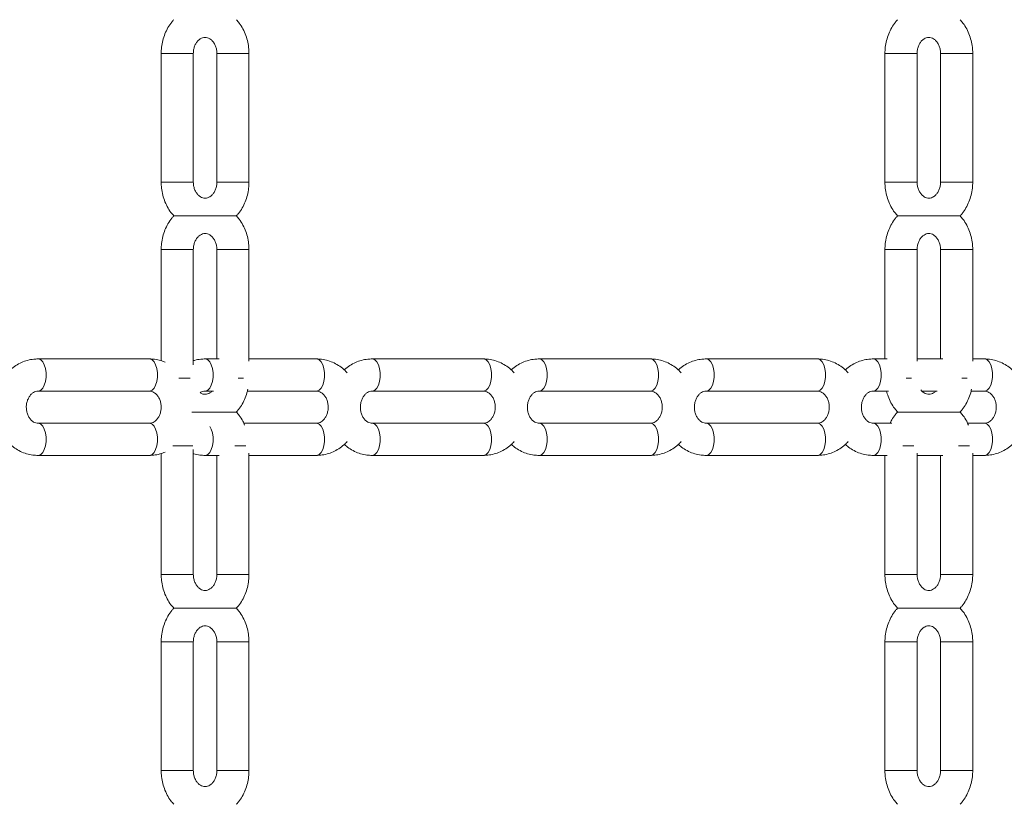
# Model space of a CAD drawing. Extents: x 0 to 42000, y -4005 to 29700.
# Drawn here: x 11405 to 11712, y 11820 to 12064 of the extents above; entities that cross this region are included whole.
import ezdxf

# ---------------------------------------------------------------- set-up
doc = ezdxf.new("R2010")
doc.units = 0
doc.header["$LTSCALE"] = 100
doc.header["$MEASUREMENT"] = 0
doc.layers.get('0').update_dxf_attribs({"linetype": 'CONTINUOUS'})

msp = doc.modelspace()

# ---------------------------------------------------------------- linework, layer by layer
at = {"color": 7, "linetype": 'Continuous', "lineweight": 15}
for p, q in [((11449.41, 12053.565), (11449.41, 12013.565)), ((11459.41, 12013.565), (11459.41, 12053.565)), ((11466.731, 12053.565), (11466.731, 12013.565)), ((11476.731, 12013.565), (11476.731, 12053.565)), ((11674.577, 12053.565), (11674.577, 12013.565)), ((11684.577, 12013.565), (11684.577, 12053.565)), ((11691.898, 12053.565), (11691.898, 12013.565)), ((11701.898, 12013.565), (11701.898, 12053.565)), ((11449.41, 11992.565), (11449.41, 11958.011)), ((11459.41, 11956.726), (11459.41, 11992.565)), ((11466.731, 11992.565), (11466.731, 11958.565)), ((11476.731, 11957.895), (11476.731, 11992.565)), ((11674.577, 11992.565), (11674.577, 11958.565)), ((11684.577, 11957.895), (11684.577, 11992.565)), ((11691.898, 11992.565), (11691.898, 11958.565)), ((11701.898, 11957.895), (11701.898, 11992.565)), ((11445.75, 11958.565), (11411.109, 11958.565)), ((11467.401, 11958.565), (11463.071, 11958.565)), ((11497.712, 11958.565), (11476.731, 11958.565)), ((11549.673, 11958.565), (11515.032, 11958.565)), ((11601.635, 11958.565), (11566.994, 11958.565)), ((11653.596, 11958.565), (11618.955, 11958.565)), ((11675.247, 11958.565), (11670.917, 11958.565)), ((11692.567, 11958.565), (11684.577, 11958.565)), ((11705.558, 11958.565), (11701.898, 11958.565)), ((11411.109, 11948.565), (11445.75, 11948.565)), ((11463.071, 11948.565), (11465.669, 11948.565)), ((11476.235, 11948.565), (11497.712, 11948.565)), ((11515.032, 11948.565), (11549.673, 11948.565)), ((11566.994, 11948.565), (11601.635, 11948.565)), ((11618.955, 11948.565), (11653.596, 11948.565)), ((11670.917, 11948.565), (11675.717, 11948.565)), ((11686.114, 11948.565), (11690.835, 11948.565)), ((11701.401, 11948.565), (11705.558, 11948.565)), ((11445.75, 11938.565), (11411.109, 11938.565)), ((11497.712, 11938.565), (11475.122, 11938.565)), ((11549.673, 11938.565), (11515.032, 11938.565)), ((11601.635, 11938.565), (11566.994, 11938.565)), ((11653.596, 11938.565), (11618.955, 11938.565)), ((11676.748, 11938.565), (11670.917, 11938.565)), ((11705.558, 11938.565), (11700.289, 11938.565)), ((11411.109, 11928.565), (11445.75, 11928.565)), ((11449.41, 11929.137), (11449.41, 11891.565)), ((11459.41, 11891.565), (11459.41, 11930.404)), ((11463.071, 11928.565), (11467.401, 11928.565)), ((11466.731, 11928.565), (11466.731, 11891.565)), ((11476.731, 11891.565), (11476.731, 11929.235)), ((11476.731, 11928.565), (11497.712, 11928.565)), ((11515.032, 11928.565), (11549.673, 11928.565)), ((11566.994, 11928.565), (11601.635, 11928.565)), ((11618.955, 11928.565), (11653.596, 11928.565)), ((11670.917, 11928.565), (11675.247, 11928.565)), ((11674.577, 11928.565), (11674.577, 11891.565)), ((11684.577, 11891.565), (11684.577, 11929.235)), ((11684.577, 11928.565), (11692.567, 11928.565)), ((11691.898, 11928.565), (11691.898, 11891.565)), ((11701.898, 11891.565), (11701.898, 11929.235)), ((11701.898, 11928.565), (11705.558, 11928.565)), ((11449.41, 11870.565), (11449.41, 11830.565)), ((11459.41, 11830.565), (11459.41, 11870.565)), ((11466.731, 11870.565), (11466.731, 11830.565)), ((11476.731, 11830.565), (11476.731, 11870.565)), ((11674.577, 11870.565), (11674.577, 11830.565)), ((11684.577, 11830.565), (11684.577, 11870.565)), ((11691.898, 11870.565), (11691.898, 11830.565)), ((11701.898, 11830.565), (11701.898, 11870.565))]:
    msp.add_line(p, q, dxfattribs=at)
at = {"color": 8, "linetype": 'Continuous', "lineweight": 15}
for p, q in [((11456.91, 12053.565), (11449.41, 12053.565)), ((11459.41, 12053.565), (11456.91, 12053.565)), ((11466.731, 12053.565), (11474.231, 12053.565)), ((11474.231, 12053.565), (11476.731, 12053.565)), ((11682.077, 12053.565), (11674.577, 12053.565)), ((11684.577, 12053.565), (11682.077, 12053.565)), ((11691.898, 12053.565), (11699.398, 12053.565)), ((11699.398, 12053.565), (11701.898, 12053.565)), ((11456.91, 12013.565), (11449.41, 12013.565)), ((11459.41, 12013.565), (11456.91, 12013.565)), ((11466.731, 12013.565), (11474.231, 12013.565)), ((11474.231, 12013.565), (11476.731, 12013.565)), ((11682.077, 12013.565), (11674.577, 12013.565)), ((11684.577, 12013.565), (11682.077, 12013.565)), ((11691.898, 12013.565), (11699.398, 12013.565)), ((11699.398, 12013.565), (11701.898, 12013.565)), ((11456.91, 11992.565), (11449.41, 11992.565)), ((11459.41, 11992.565), (11456.91, 11992.565)), ((11466.731, 11992.565), (11474.231, 11992.565)), ((11474.231, 11992.565), (11476.731, 11992.565)), ((11682.077, 11992.565), (11674.577, 11992.565)), ((11684.577, 11992.565), (11682.077, 11992.565)), ((11691.898, 11992.565), (11699.398, 11992.565)), ((11699.398, 11992.565), (11701.898, 11992.565)), ((11456.91, 11952.565), (11454.943, 11952.565)), ((11458.45, 11952.565), (11456.91, 11952.565)), ((11473.314, 11952.565), (11475.046, 11952.565)), ((11682.893, 11952.565), (11681.16, 11952.565)), ((11698.481, 11952.565), (11700.213, 11952.565)), ((11456.91, 11931.565), (11453.028, 11931.565)), ((11459.263, 11931.565), (11456.91, 11931.565)), ((11472.29, 11931.565), (11474.231, 11931.565)), ((11474.231, 11931.565), (11475.754, 11931.565)), ((11682.077, 11931.565), (11680.136, 11931.565)), ((11683.6, 11931.565), (11682.077, 11931.565)), ((11697.457, 11931.565), (11699.398, 11931.565)), ((11699.398, 11931.565), (11700.921, 11931.565)), ((11456.91, 11891.565), (11449.41, 11891.565)), ((11459.41, 11891.565), (11456.91, 11891.565)), ((11466.731, 11891.565), (11474.231, 11891.565)), ((11474.231, 11891.565), (11476.731, 11891.565)), ((11682.077, 11891.565), (11674.577, 11891.565)), ((11684.577, 11891.565), (11682.077, 11891.565)), ((11691.898, 11891.565), (11699.398, 11891.565)), ((11699.398, 11891.565), (11701.898, 11891.565)), ((11456.91, 11870.565), (11449.41, 11870.565)), ((11459.41, 11870.565), (11456.91, 11870.565)), ((11466.731, 11870.565), (11474.231, 11870.565)), ((11474.231, 11870.565), (11476.731, 11870.565)), ((11682.077, 11870.565), (11674.577, 11870.565)), ((11684.577, 11870.565), (11682.077, 11870.565)), ((11691.898, 11870.565), (11699.398, 11870.565)), ((11699.398, 11870.565), (11701.898, 11870.565)), ((11456.91, 11830.565), (11449.41, 11830.565)), ((11459.41, 11830.565), (11456.91, 11830.565)), ((11466.731, 11830.565), (11474.231, 11830.565)), ((11474.231, 11830.565), (11476.731, 11830.565)), ((11682.077, 11830.565), (11674.577, 11830.565)), ((11684.577, 11830.565), (11682.077, 11830.565)), ((11691.898, 11830.565), (11699.398, 11830.565)), ((11699.398, 11830.565), (11701.898, 11830.565))]:
    msp.add_line(p, q, dxfattribs=at)
at = {"color": 8, "linetype": 'Continuous', "lineweight": 15, "flags": 128}
for points in [[(11411.11, 11948.565), (11411.28, 11948.577), (11411.946, 11948.854), (11412.551, 11949.48), (11413.048, 11950.41), (11413.402, 11951.573), (11413.586, 11952.884), (11413.586, 11954.246), (11413.402, 11955.557), (11413.048, 11956.721), (11412.551, 11957.65), (11411.946, 11958.276), (11411.28, 11958.553), (11411.107, 11958.565)], [(11445.75, 11948.565), (11445.921, 11948.577), (11446.587, 11948.854), (11447.192, 11949.48), (11447.689, 11950.41), (11448.043, 11951.573), (11448.227, 11952.884), (11448.227, 11954.246), (11448.043, 11955.557), (11447.689, 11956.721), (11447.192, 11957.65), (11446.587, 11958.276), (11445.921, 11958.553), (11445.75, 11958.565)], [(11463.072, 11948.565), (11463.241, 11948.577), (11463.908, 11948.854), (11464.512, 11949.48), (11465.01, 11950.41), (11465.364, 11951.573), (11465.547, 11952.884), (11465.547, 11954.246), (11465.364, 11955.557), (11465.01, 11956.721), (11464.512, 11957.65), (11463.908, 11958.276), (11463.241, 11958.553), (11463.069, 11958.565)], [(11497.712, 11948.565), (11497.882, 11948.577), (11498.549, 11948.854), (11499.153, 11949.48), (11499.651, 11950.41), (11500.005, 11951.573), (11500.188, 11952.884), (11500.188, 11954.246), (11500.005, 11955.557), (11499.651, 11956.721), (11499.153, 11957.65), (11498.549, 11958.276), (11497.882, 11958.553), (11497.712, 11958.565)], [(11515.033, 11948.565), (11515.203, 11948.577), (11515.869, 11948.854), (11516.474, 11949.48), (11516.971, 11950.41), (11517.325, 11951.573), (11517.509, 11952.884), (11517.509, 11954.246), (11517.325, 11955.557), (11516.971, 11956.721), (11516.474, 11957.65), (11515.869, 11958.276), (11515.203, 11958.553), (11515.03, 11958.565)], [(11549.673, 11948.565), (11549.844, 11948.577), (11550.51, 11948.854), (11551.115, 11949.48), (11551.612, 11950.41), (11551.966, 11951.573), (11552.15, 11952.884), (11552.15, 11954.246), (11551.966, 11955.557), (11551.612, 11956.721), (11551.115, 11957.65), (11550.51, 11958.276), (11549.844, 11958.553), (11549.673, 11958.565)], [(11566.995, 11948.565), (11567.164, 11948.577), (11567.831, 11948.854), (11568.435, 11949.48), (11568.933, 11950.41), (11569.287, 11951.573), (11569.47, 11952.884), (11569.47, 11954.246), (11569.287, 11955.557), (11568.933, 11956.721), (11568.435, 11957.65), (11567.831, 11958.276), (11567.164, 11958.553), (11566.992, 11958.565)], [(11601.635, 11948.565), (11601.805, 11948.577), (11602.472, 11948.854), (11603.076, 11949.48), (11603.574, 11950.41), (11603.928, 11951.573), (11604.111, 11952.884), (11604.111, 11954.246), (11603.928, 11955.557), (11603.574, 11956.721), (11603.076, 11957.65), (11602.472, 11958.276), (11601.805, 11958.553), (11601.635, 11958.565)], [(11618.956, 11948.565), (11619.126, 11948.577), (11619.792, 11948.854), (11620.397, 11949.48), (11620.895, 11950.41), (11621.248, 11951.573), (11621.432, 11952.884), (11621.432, 11954.246), (11621.248, 11955.557), (11620.895, 11956.721), (11620.397, 11957.65), (11619.792, 11958.276), (11619.126, 11958.553), (11618.953, 11958.565)], [(11653.596, 11948.565), (11653.767, 11948.577), (11654.433, 11948.854), (11655.038, 11949.48), (11655.536, 11950.41), (11655.889, 11951.573), (11656.073, 11952.884), (11656.073, 11954.246), (11655.889, 11955.557), (11655.536, 11956.721), (11655.038, 11957.65), (11654.433, 11958.276), (11653.767, 11958.553), (11653.596, 11958.565)], [(11670.918, 11948.565), (11671.087, 11948.577), (11671.754, 11948.854), (11672.358, 11949.48), (11672.856, 11950.41), (11673.21, 11951.573), (11673.393, 11952.884), (11673.393, 11954.246), (11673.21, 11955.557), (11672.856, 11956.721), (11672.358, 11957.65), (11671.754, 11958.276), (11671.087, 11958.553), (11670.915, 11958.565)], [(11705.558, 11948.565), (11705.728, 11948.577), (11706.395, 11948.854), (11706.999, 11949.48), (11707.497, 11950.41), (11707.851, 11951.573), (11708.034, 11952.884), (11708.034, 11954.246), (11707.851, 11955.557), (11707.497, 11956.721), (11706.999, 11957.65), (11706.395, 11958.276), (11705.728, 11958.553), (11705.558, 11958.565)], [(11411.111, 11938.565), (11411.28, 11938.553), (11411.946, 11938.276), (11412.551, 11937.65), (11413.048, 11936.721), (11413.402, 11935.557), (11413.586, 11934.246), (11413.586, 11932.884), (11413.402, 11931.573), (11413.048, 11930.41), (11412.551, 11929.48), (11411.946, 11928.854), (11411.28, 11928.577), (11411.107, 11928.565)], [(11445.75, 11938.565), (11445.921, 11938.553), (11446.587, 11938.276), (11447.192, 11937.65), (11447.689, 11936.721), (11448.043, 11935.557), (11448.227, 11934.246), (11448.227, 11932.884), (11448.043, 11931.573), (11447.689, 11930.41), (11447.192, 11929.48), (11446.587, 11928.854), (11445.921, 11928.577), (11445.75, 11928.565)], [(11497.712, 11938.565), (11497.882, 11938.553), (11498.549, 11938.276), (11499.153, 11937.65), (11499.651, 11936.721), (11500.005, 11935.557), (11500.188, 11934.246), (11500.188, 11932.884), (11500.005, 11931.573), (11499.651, 11930.41), (11499.153, 11929.48), (11498.549, 11928.854), (11497.882, 11928.577), (11497.712, 11928.565)], [(11515.034, 11938.565), (11515.203, 11938.553), (11515.869, 11938.276), (11516.474, 11937.65), (11516.971, 11936.721), (11517.325, 11935.557), (11517.509, 11934.246), (11517.509, 11932.884), (11517.325, 11931.573), (11516.971, 11930.41), (11516.474, 11929.48), (11515.869, 11928.854), (11515.203, 11928.577), (11515.03, 11928.565)], [(11549.673, 11938.565), (11549.844, 11938.553), (11550.51, 11938.276), (11551.115, 11937.65), (11551.612, 11936.721), (11551.966, 11935.557), (11552.15, 11934.246), (11552.15, 11932.884), (11551.966, 11931.573), (11551.612, 11930.41), (11551.115, 11929.48), (11550.51, 11928.854), (11549.844, 11928.577), (11549.673, 11928.565)], [(11566.995, 11938.565), (11567.164, 11938.553), (11567.831, 11938.276), (11568.435, 11937.65), (11568.933, 11936.721), (11569.287, 11935.557), (11569.47, 11934.246), (11569.47, 11932.884), (11569.287, 11931.573), (11568.933, 11930.41), (11568.435, 11929.48), (11567.831, 11928.854), (11567.164, 11928.577), (11566.992, 11928.565)], [(11601.635, 11938.565), (11601.805, 11938.553), (11602.472, 11938.276), (11603.076, 11937.65), (11603.574, 11936.721), (11603.928, 11935.557), (11604.111, 11934.246), (11604.111, 11932.884), (11603.928, 11931.573), (11603.574, 11930.41), (11603.076, 11929.48), (11602.472, 11928.854), (11601.805, 11928.577), (11601.635, 11928.565)], [(11618.957, 11938.565), (11619.126, 11938.553), (11619.792, 11938.276), (11620.397, 11937.65), (11620.895, 11936.721), (11621.248, 11935.557), (11621.432, 11934.246), (11621.432, 11932.884), (11621.248, 11931.573), (11620.895, 11930.41), (11620.397, 11929.48), (11619.792, 11928.854), (11619.126, 11928.577), (11618.953, 11928.565)], [(11653.596, 11938.565), (11653.767, 11938.553), (11654.433, 11938.276), (11655.038, 11937.65), (11655.536, 11936.721), (11655.889, 11935.557), (11656.073, 11934.246), (11656.073, 11932.884), (11655.889, 11931.573), (11655.536, 11930.41), (11655.038, 11929.48), (11654.433, 11928.854), (11653.767, 11928.577), (11653.596, 11928.565)], [(11670.918, 11938.565), (11671.087, 11938.553), (11671.754, 11938.276), (11672.358, 11937.65), (11672.856, 11936.721), (11673.21, 11935.557), (11673.393, 11934.246), (11673.393, 11932.884), (11673.21, 11931.573), (11672.856, 11930.41), (11672.358, 11929.48), (11671.754, 11928.854), (11671.087, 11928.577), (11670.915, 11928.565)], [(11705.558, 11938.565), (11705.728, 11938.553), (11706.395, 11938.276), (11706.999, 11937.65), (11707.497, 11936.721), (11707.851, 11935.557), (11708.034, 11934.246), (11708.034, 11932.884), (11707.851, 11931.573), (11707.497, 11930.41), (11706.999, 11929.48), (11706.395, 11928.854), (11705.728, 11928.577), (11705.558, 11928.565)], [(11464.571, 11937.565), (11465.01, 11936.721), (11465.364, 11935.557), (11465.547, 11934.246), (11465.547, 11932.884), (11465.364, 11931.573), (11465.01, 11930.41), (11464.512, 11929.48), (11463.908, 11928.854), (11463.241, 11928.577), (11463.069, 11928.565)]]:
    msp.add_lwpolyline(points, dxfattribs=at)
at = {"color": 7, "linetype": 'Continuous', "lineweight": 15}
for points, knots in [([(11453.343, 12064.053), (11453.121, 12063.816), (11452.424, 12063.073), (11451.484, 12061.601), (11450.539, 12059.688), (11449.872, 12057.627), (11449.478, 12055.569), (11449.432, 12054.202), (11449.41, 12053.565)], [0, 0, 0, 0, 0.0868659, 0.2721005, 0.4586747, 0.6464119, 0.8351002, 1, 1, 1, 1]), ([(11476.731, 12053.565), (11476.72, 12054.01), (11476.692, 12055.19), (11476.398, 12057.087), (11475.79, 12059.203), (11474.889, 12061.194), (11473.891, 12062.84), (11473.103, 12063.716), (11472.792, 12064.062)], [0, 0, 0, 0, 0.1150494, 0.3050377, 0.4954537, 0.6859738, 0.876298, 1, 1, 1, 1]), ([(11678.51, 12064.053), (11678.287, 12063.816), (11677.59, 12063.073), (11676.65, 12061.601), (11675.706, 12059.688), (11675.039, 12057.627), (11674.644, 12055.569), (11674.598, 12054.202), (11674.577, 12053.565)], [0, 0, 0, 0, 0.0868659, 0.2721005, 0.4586747, 0.6464119, 0.8351002, 1, 1, 1, 1]), ([(11701.898, 12053.565), (11701.887, 12054.01), (11701.858, 12055.19), (11701.565, 12057.087), (11700.956, 12059.203), (11700.055, 12061.194), (11699.058, 12062.84), (11698.269, 12063.716), (11697.959, 12064.062)], [0, 0, 0, 0, 0.1150494, 0.3050377, 0.4954537, 0.6859738, 0.876298, 1, 1, 1, 1]), ([(11459.41, 12053.565), (11459.415, 12053.741), (11459.429, 12054.317), (11459.604, 12055.276), (11460.008, 12056.341), (11460.57, 12057.229), (11461.231, 12057.9), (11461.94, 12058.343), (11462.671, 12058.57), (11463.397, 12058.581), (11464.137, 12058.374), (11464.856, 12057.942), (11465.531, 12057.281), (11466.114, 12056.387), (11466.535, 12055.291), (11466.713, 12054.318), (11466.727, 12053.739), (11466.731, 12053.565)], [0, 0, 0, 0, 0.0296097, 0.0969427, 0.1644248, 0.2323448, 0.3015836, 0.3737402, 0.4515075, 0.5389222, 0.6208113, 0.6935161, 0.7614805, 0.8332723, 0.9025613, 0.9707213, 1, 1, 1, 1]), ([(11684.577, 12053.565), (11684.581, 12053.741), (11684.595, 12054.317), (11684.77, 12055.276), (11685.174, 12056.341), (11685.737, 12057.229), (11686.398, 12057.9), (11687.107, 12058.343), (11687.837, 12058.57), (11688.564, 12058.581), (11689.304, 12058.374), (11690.022, 12057.942), (11690.697, 12057.281), (11691.281, 12056.387), (11691.702, 12055.291), (11691.879, 12054.318), (11691.893, 12053.739), (11691.898, 12053.565)], [0, 0, 0, 0, 0.0296097, 0.0969427, 0.1644248, 0.2323448, 0.3015836, 0.3737402, 0.4515075, 0.5389222, 0.6208113, 0.6935161, 0.7614805, 0.8332723, 0.9025613, 0.9707213, 1, 1, 1, 1]), ([(11449.41, 12013.565), (11449.421, 12013.12), (11449.45, 12011.941), (11449.743, 12010.043), (11450.351, 12007.927), (11451.253, 12005.936), (11452.248, 12004.293), (11453.034, 12003.419), (11453.343, 12003.076)], [0, 0, 0, 0, 0.115147, 0.3052963, 0.4958737, 0.6865554, 0.8770409, 1, 1, 1, 1]), ([(11466.731, 12013.565), (11466.727, 12013.389), (11466.712, 12012.813), (11466.538, 12011.854), (11466.134, 12010.789), (11465.571, 12009.901), (11464.91, 12009.23), (11464.201, 12008.787), (11463.471, 12008.561), (11462.744, 12008.549), (11462.004, 12008.757), (11461.285, 12009.188), (11460.611, 12009.849), (11460.027, 12010.743), (11459.606, 12011.839), (11459.429, 12012.812), (11459.415, 12013.391), (11459.41, 12013.565)], [0, 0, 0, 0, 0.0296097, 0.0969427, 0.1644248, 0.2323448, 0.3015836, 0.3737402, 0.4515075, 0.5389222, 0.6208113, 0.6935161, 0.7614805, 0.8332723, 0.9025613, 0.9707213, 1, 1, 1, 1]), ([(11472.791, 12003.069), (11473.016, 12003.309), (11473.716, 12004.055), (11474.658, 12005.529), (11475.602, 12007.443), (11476.269, 12009.503), (11476.663, 12011.561), (11476.709, 12012.928), (11476.731, 12013.565)], [0, 0, 0, 0, 0.0876646, 0.2727372, 0.4591482, 0.6467212, 0.8352445, 1, 1, 1, 1]), ([(11674.577, 12013.565), (11674.588, 12013.12), (11674.616, 12011.941), (11674.91, 12010.043), (11675.518, 12007.927), (11676.419, 12005.936), (11677.415, 12004.293), (11678.201, 12003.419), (11678.51, 12003.076)], [0, 0, 0, 0, 0.11514697, 0.30529635, 0.49587369, 0.68655538, 0.87704089, 1, 1, 1, 1]), ([(11691.898, 12013.565), (11691.893, 12013.389), (11691.879, 12012.813), (11691.704, 12011.854), (11691.3, 12010.789), (11690.738, 12009.901), (11690.076, 12009.23), (11689.367, 12008.787), (11688.637, 12008.561), (11687.911, 12008.549), (11687.171, 12008.757), (11686.452, 12009.188), (11685.777, 12009.849), (11685.194, 12010.743), (11684.773, 12011.839), (11684.595, 12012.812), (11684.581, 12013.391), (11684.577, 12013.565)], [0, 0, 0, 0, 0.02960971, 0.09694265, 0.16442481, 0.23234476, 0.30158356, 0.3737402, 0.45150751, 0.53892221, 0.6208113, 0.69351613, 0.76148055, 0.83327231, 0.90256134, 0.97072134, 1, 1, 1, 1]), ([(11697.958, 12003.069), (11698.183, 12003.309), (11698.882, 12004.055), (11699.824, 12005.529), (11700.769, 12007.443), (11701.436, 12009.503), (11701.83, 12011.561), (11701.876, 12012.928), (11701.898, 12013.565)], [0, 0, 0, 0, 0.0876646, 0.2727372, 0.4591482, 0.6467212, 0.8352445, 1, 1, 1, 1]), ([(11453.343, 12003.053), (11453.121, 12002.816), (11452.424, 12002.073), (11451.484, 12000.601), (11450.539, 11998.688), (11449.872, 11996.627), (11449.478, 11994.569), (11449.432, 11993.202), (11449.41, 11992.565)], [0, 0, 0, 0, 0.0868659, 0.2721005, 0.4586747, 0.6464119, 0.8351002, 1, 1, 1, 1]), ([(11453.33, 12003.065), (11453.32, 12003.065), (11453.289, 12003.065), (11453.321, 12003.065), (11453.343, 12003.065)], [0, 0, 0, 0, 0.3006565, 1, 1, 1, 1]), ([(11453.343, 12003.065), (11453.439, 12003.065), (11453.631, 12003.065), (11454.409, 12003.065), (11455.464, 12003.065), (11456.96, 12003.065), (11458.71, 12003.065), (11460.512, 12003.065), (11462.123, 12003.065), (11463.672, 12003.065), (11465.191, 12003.065), (11466.696, 12003.065), (11468.182, 12003.065), (11469.616, 12003.065), (11470.847, 12003.065), (11471.97, 12003.065), (11472.739, 12003.065), (11472.782, 12003.065), (11472.796, 12003.065)], [0, 0, 0, 0, 0.0479337, 0.095916, 0.1432555, 0.1950336, 0.27642, 0.3447661, 0.4129298, 0.481011, 0.5490645, 0.6171137, 0.6851697, 0.7532604, 0.8214476, 0.8742171, 0.9578665, 1, 1, 1, 1]), ([(11476.731, 11992.565), (11476.72, 11993.01), (11476.692, 11994.19), (11476.398, 11996.087), (11475.79, 11998.203), (11474.889, 12000.194), (11473.891, 12001.84), (11473.103, 12002.716), (11472.792, 12003.062)], [0, 0, 0, 0, 0.1150494, 0.3050377, 0.4954537, 0.6859738, 0.876298, 1, 1, 1, 1]), ([(11678.51, 12003.053), (11678.287, 12002.816), (11677.59, 12002.073), (11676.65, 12000.601), (11675.706, 11998.688), (11675.039, 11996.627), (11674.644, 11994.569), (11674.598, 11993.202), (11674.577, 11992.565)], [0, 0, 0, 0, 0.0868659, 0.2721005, 0.4586747, 0.6464119, 0.8351002, 1, 1, 1, 1]), ([(11678.496, 12003.065), (11678.487, 12003.065), (11678.455, 12003.065), (11678.487, 12003.065), (11678.509, 12003.065)], [0, 0, 0, 0, 0.3006565, 1, 1, 1, 1]), ([(11678.509, 12003.065), (11678.606, 12003.065), (11678.798, 12003.065), (11679.576, 12003.065), (11680.63, 12003.065), (11682.127, 12003.065), (11683.877, 12003.065), (11685.678, 12003.065), (11687.29, 12003.065), (11688.839, 12003.065), (11690.357, 12003.065), (11691.862, 12003.065), (11693.348, 12003.065), (11694.782, 12003.065), (11696.013, 12003.065), (11697.137, 12003.065), (11697.905, 12003.065), (11697.949, 12003.065), (11697.963, 12003.065)], [0, 0, 0, 0, 0.0479337, 0.095916, 0.1432555, 0.1950336, 0.27642, 0.3447661, 0.4129298, 0.481011, 0.5490645, 0.6171137, 0.6851697, 0.7532604, 0.8214476, 0.8742171, 0.9578665, 1, 1, 1, 1]), ([(11701.898, 11992.565), (11701.887, 11993.01), (11701.858, 11994.19), (11701.565, 11996.087), (11700.956, 11998.203), (11700.055, 12000.194), (11699.058, 12001.84), (11698.269, 12002.716), (11697.959, 12003.062)], [0, 0, 0, 0, 0.1150494, 0.3050377, 0.4954537, 0.6859738, 0.876298, 1, 1, 1, 1]), ([(11459.41, 11992.565), (11459.415, 11992.741), (11459.429, 11993.317), (11459.604, 11994.276), (11460.008, 11995.341), (11460.57, 11996.229), (11461.231, 11996.9), (11461.94, 11997.343), (11462.671, 11997.57), (11463.397, 11997.581), (11464.137, 11997.374), (11464.856, 11996.942), (11465.531, 11996.281), (11466.114, 11995.387), (11466.535, 11994.291), (11466.713, 11993.318), (11466.727, 11992.739), (11466.731, 11992.565)], [0, 0, 0, 0, 0.0296097, 0.0969427, 0.1644248, 0.2323448, 0.3015836, 0.3737402, 0.4515075, 0.5389222, 0.6208113, 0.6935161, 0.7614805, 0.8332723, 0.9025613, 0.9707213, 1, 1, 1, 1]), ([(11684.577, 11992.565), (11684.581, 11992.741), (11684.595, 11993.317), (11684.77, 11994.276), (11685.174, 11995.341), (11685.737, 11996.229), (11686.398, 11996.9), (11687.107, 11997.343), (11687.837, 11997.57), (11688.564, 11997.581), (11689.304, 11997.374), (11690.022, 11996.942), (11690.697, 11996.281), (11691.281, 11995.387), (11691.702, 11994.291), (11691.879, 11993.318), (11691.893, 11992.739), (11691.898, 11992.565)], [0, 0, 0, 0, 0.0296097, 0.0969427, 0.1644248, 0.2323448, 0.3015836, 0.3737402, 0.4515075, 0.5389222, 0.6208113, 0.6935161, 0.7614805, 0.8332723, 0.9025613, 0.9707213, 1, 1, 1, 1]), ([(11411.109, 11958.565), (11410.661, 11958.551), (11409.552, 11958.516), (11407.806, 11958.171), (11405.919, 11957.508), (11404.167, 11956.528), (11402.999, 11955.727), (11402.483, 11955.197), (11402.442, 11955.155)], [0, 0, 0, 0, 0.1420435, 0.3516495, 0.5610809, 0.7709565, 0.9818726, 1, 1, 1, 1]), ([(11450.635, 11957.54), (11450.2, 11957.721), (11449.142, 11958.161), (11447.487, 11958.495), (11446.284, 11958.543), (11445.75, 11958.565)], [0, 0, 0, 0, 0.2795773, 0.6807062, 1, 1, 1, 1]), ([(11463.071, 11958.565), (11462.624, 11958.548), (11461.517, 11958.506), (11460.278, 11958.314), (11459.533, 11958.039), (11459.41, 11957.993)], [0, 0, 0, 0, 0.3615995, 0.8951927, 1, 1, 1, 1]), ([(11507.261, 11954.246), (11507.049, 11954.487), (11506.37, 11955.261), (11505.002, 11956.311), (11503.215, 11957.363), (11501.301, 11958.093), (11499.451, 11958.5), (11498.246, 11958.545), (11497.712, 11958.565)], [0, 0, 0, 0, 0.087765, 0.2808466, 0.4723942, 0.6621965, 0.8502843, 1, 1, 1, 1]), ([(11515.032, 11958.565), (11514.584, 11958.551), (11513.475, 11958.516), (11511.729, 11958.171), (11509.843, 11957.508), (11508.09, 11956.528), (11506.922, 11955.727), (11506.406, 11955.197), (11506.365, 11955.155)], [0, 0, 0, 0, 0.1420435, 0.3516495, 0.5610809, 0.7709565, 0.9818726, 1, 1, 1, 1]), ([(11559.223, 11954.246), (11559.01, 11954.487), (11558.331, 11955.261), (11556.964, 11956.311), (11555.176, 11957.363), (11553.262, 11958.093), (11551.412, 11958.5), (11550.207, 11958.545), (11549.673, 11958.565)], [0, 0, 0, 0, 0.087765, 0.2808466, 0.4723942, 0.6621965, 0.8502843, 1, 1, 1, 1]), ([(11566.994, 11958.565), (11566.546, 11958.551), (11565.437, 11958.516), (11563.69, 11958.171), (11561.804, 11957.508), (11560.051, 11956.528), (11558.884, 11955.727), (11558.368, 11955.197), (11558.327, 11955.155)], [0, 0, 0, 0, 0.1420435, 0.3516495, 0.5610809, 0.7709565, 0.9818726, 1, 1, 1, 1]), ([(11611.184, 11954.246), (11610.972, 11954.487), (11610.293, 11955.261), (11608.925, 11956.311), (11607.138, 11957.363), (11605.224, 11958.093), (11603.374, 11958.5), (11602.169, 11958.545), (11601.635, 11958.565)], [0, 0, 0, 0, 0.087765, 0.2808466, 0.4723942, 0.6621965, 0.8502843, 1, 1, 1, 1]), ([(11618.955, 11958.565), (11618.507, 11958.551), (11617.398, 11958.516), (11615.652, 11958.171), (11613.766, 11957.508), (11612.013, 11956.528), (11610.845, 11955.727), (11610.329, 11955.197), (11610.288, 11955.155)], [0, 0, 0, 0, 0.1420435, 0.3516495, 0.5610809, 0.7709565, 0.9818726, 1, 1, 1, 1]), ([(11663.146, 11954.246), (11662.933, 11954.487), (11662.254, 11955.261), (11660.887, 11956.311), (11659.099, 11957.363), (11657.185, 11958.093), (11655.335, 11958.5), (11654.13, 11958.545), (11653.596, 11958.565)], [0, 0, 0, 0, 0.08776498, 0.28084655, 0.47239422, 0.66219646, 0.85028432, 1, 1, 1, 1]), ([(11670.917, 11958.565), (11670.469, 11958.551), (11669.36, 11958.516), (11667.614, 11958.171), (11665.727, 11957.508), (11663.974, 11956.528), (11662.807, 11955.727), (11662.291, 11955.197), (11662.25, 11955.155)], [0, 0, 0, 0, 0.1420435, 0.3516495, 0.5610809, 0.7709565, 0.9818726, 1, 1, 1, 1]), ([(11715.107, 11954.246), (11714.895, 11954.487), (11714.216, 11955.261), (11712.848, 11956.311), (11711.061, 11957.363), (11709.147, 11958.093), (11707.297, 11958.5), (11706.092, 11958.545), (11705.558, 11958.565)], [0, 0, 0, 0, 0.087765, 0.2808466, 0.4723942, 0.6621965, 0.8502843, 1, 1, 1, 1]), ([(11411.109, 11938.565), (11411.02, 11938.568), (11410.683, 11938.579), (11410.116, 11938.727), (11409.392, 11939.136), (11408.709, 11939.777), (11408.113, 11940.654), (11407.672, 11941.739), (11407.442, 11942.928), (11407.438, 11944.151), (11407.655, 11945.329), (11408.07, 11946.387), (11408.638, 11947.265), (11409.303, 11947.926), (11410.013, 11948.357), (11410.612, 11948.541), (11410.976, 11948.559), (11411.109, 11948.565)], [0, 0, 0, 0, 0.0301611, 0.1133308, 0.1866879, 0.2549963, 0.3271496, 0.3965987, 0.464829, 0.5325367, 0.6000337, 0.6675301, 0.7354936, 0.8048328, 0.877189, 0.9553178, 1, 1, 1, 1]), ([(11445.75, 11948.565), (11445.84, 11948.562), (11446.176, 11948.551), (11446.744, 11948.403), (11447.467, 11947.994), (11448.151, 11947.353), (11448.747, 11946.476), (11449.187, 11945.391), (11449.417, 11944.202), (11449.422, 11942.979), (11449.204, 11941.802), (11448.789, 11940.743), (11448.222, 11939.865), (11447.557, 11939.204), (11446.846, 11938.773), (11446.248, 11938.589), (11445.883, 11938.571), (11445.75, 11938.565)], [0, 0, 0, 0, 0.0301611, 0.1133308, 0.1866879, 0.2549963, 0.3271496, 0.3965987, 0.464829, 0.5325367, 0.6000337, 0.6675301, 0.7354936, 0.8048328, 0.877189, 0.9553178, 1, 1, 1, 1]), ([(11461.558, 11948.065), (11461.689, 11948.153), (11462.072, 11948.41), (11462.573, 11948.538), (11462.938, 11948.558), (11463.071, 11948.565)], [0, 0, 0, 0, 0.2498529, 0.7270748, 1, 1, 1, 1]), ([(11465.193, 11948.565), (11465.101, 11948.466), (11464.787, 11948.124), (11464.199, 11947.798), (11463.471, 11947.555), (11462.744, 11947.558), (11462.096, 11947.707), (11461.696, 11947.973), (11461.558, 11948.065)], [0, 0, 0, 0, 0.075774, 0.2599535, 0.4584543, 0.6815799, 0.8906014, 1, 1, 1, 1]), ([(11472.791, 11942.069), (11473.016, 11942.309), (11473.715, 11943.055), (11474.661, 11944.528), (11475.589, 11946.445), (11476.154, 11948.03), (11476.314, 11948.978), (11476.354, 11949.211)], [0, 0, 0, 0, 0.123805, 0.3851751, 0.6484355, 0.9133369, 1, 1, 1, 1]), ([(11497.712, 11948.565), (11497.801, 11948.562), (11498.138, 11948.551), (11498.705, 11948.403), (11499.429, 11947.994), (11500.112, 11947.353), (11500.708, 11946.476), (11501.149, 11945.391), (11501.379, 11944.202), (11501.383, 11942.979), (11501.166, 11941.802), (11500.751, 11940.743), (11500.183, 11939.865), (11499.518, 11939.204), (11498.808, 11938.773), (11498.209, 11938.589), (11497.844, 11938.571), (11497.712, 11938.565)], [0, 0, 0, 0, 0.0301611, 0.1133308, 0.1866879, 0.2549963, 0.3271496, 0.3965987, 0.464829, 0.5325367, 0.6000337, 0.6675301, 0.7354936, 0.8048328, 0.877189, 0.9553178, 1, 1, 1, 1]), ([(11515.032, 11938.565), (11514.943, 11938.568), (11514.606, 11938.579), (11514.039, 11938.727), (11513.315, 11939.136), (11512.632, 11939.777), (11512.036, 11940.654), (11511.595, 11941.739), (11511.365, 11942.928), (11511.361, 11944.151), (11511.578, 11945.329), (11511.993, 11946.387), (11512.561, 11947.265), (11513.226, 11947.926), (11513.936, 11948.357), (11514.535, 11948.541), (11514.899, 11948.559), (11515.032, 11948.565)], [0, 0, 0, 0, 0.0301611, 0.1133308, 0.1866879, 0.2549963, 0.3271496, 0.3965987, 0.464829, 0.5325367, 0.6000337, 0.6675301, 0.7354936, 0.8048328, 0.877189, 0.9553178, 1, 1, 1, 1]), ([(11549.673, 11948.565), (11549.763, 11948.562), (11550.099, 11948.551), (11550.667, 11948.403), (11551.39, 11947.994), (11552.074, 11947.353), (11552.67, 11946.476), (11553.11, 11945.391), (11553.34, 11944.202), (11553.345, 11942.979), (11553.127, 11941.802), (11552.712, 11940.743), (11552.145, 11939.865), (11551.48, 11939.204), (11550.769, 11938.773), (11550.171, 11938.589), (11549.806, 11938.571), (11549.673, 11938.565)], [0, 0, 0, 0, 0.0301611, 0.1133308, 0.1866879, 0.2549963, 0.3271496, 0.3965987, 0.464829, 0.5325367, 0.6000337, 0.6675301, 0.7354936, 0.8048328, 0.877189, 0.9553178, 1, 1, 1, 1]), ([(11566.994, 11938.565), (11566.904, 11938.568), (11566.568, 11938.579), (11566, 11938.727), (11565.276, 11939.136), (11564.593, 11939.777), (11563.997, 11940.654), (11563.557, 11941.739), (11563.326, 11942.928), (11563.322, 11944.151), (11563.54, 11945.329), (11563.955, 11946.387), (11564.522, 11947.265), (11565.187, 11947.926), (11565.897, 11948.357), (11566.496, 11948.541), (11566.861, 11948.559), (11566.994, 11948.565)], [0, 0, 0, 0, 0.0301611, 0.1133308, 0.1866879, 0.2549963, 0.3271496, 0.3965987, 0.464829, 0.5325367, 0.6000337, 0.6675301, 0.7354936, 0.8048328, 0.877189, 0.9553178, 1, 1, 1, 1]), ([(11601.635, 11948.565), (11601.724, 11948.562), (11602.061, 11948.551), (11602.628, 11948.403), (11603.352, 11947.994), (11604.035, 11947.353), (11604.631, 11946.476), (11605.072, 11945.391), (11605.302, 11944.202), (11605.306, 11942.979), (11605.089, 11941.802), (11604.674, 11940.743), (11604.106, 11939.865), (11603.441, 11939.204), (11602.731, 11938.773), (11602.132, 11938.589), (11601.767, 11938.571), (11601.635, 11938.565)], [0, 0, 0, 0, 0.0301611, 0.1133308, 0.1866879, 0.2549963, 0.3271496, 0.3965987, 0.464829, 0.5325367, 0.6000337, 0.6675301, 0.7354936, 0.8048328, 0.877189, 0.9553178, 1, 1, 1, 1]), ([(11618.955, 11938.565), (11618.866, 11938.568), (11618.529, 11938.579), (11617.962, 11938.727), (11617.238, 11939.136), (11616.555, 11939.777), (11615.959, 11940.654), (11615.518, 11941.739), (11615.288, 11942.928), (11615.284, 11944.151), (11615.501, 11945.329), (11615.916, 11946.387), (11616.484, 11947.265), (11617.149, 11947.926), (11617.859, 11948.357), (11618.458, 11948.541), (11618.823, 11948.559), (11618.955, 11948.565)], [0, 0, 0, 0, 0.0301611, 0.1133308, 0.1866879, 0.2549963, 0.3271496, 0.3965987, 0.464829, 0.5325367, 0.6000337, 0.6675301, 0.7354936, 0.8048328, 0.877189, 0.9553178, 1, 1, 1, 1]), ([(11653.596, 11948.565), (11653.686, 11948.562), (11654.022, 11948.551), (11654.59, 11948.403), (11655.314, 11947.994), (11655.997, 11947.353), (11656.593, 11946.476), (11657.033, 11945.391), (11657.264, 11944.202), (11657.268, 11942.979), (11657.05, 11941.802), (11656.635, 11940.743), (11656.068, 11939.865), (11655.403, 11939.204), (11654.692, 11938.773), (11654.094, 11938.589), (11653.729, 11938.571), (11653.596, 11938.565)], [0, 0, 0, 0, 0.0301611, 0.1133308, 0.1866879, 0.2549963, 0.3271496, 0.3965987, 0.464829, 0.5325367, 0.6000337, 0.6675301, 0.7354936, 0.8048328, 0.877189, 0.9553178, 1, 1, 1, 1]), ([(11670.917, 11938.565), (11670.827, 11938.568), (11670.491, 11938.579), (11669.923, 11938.727), (11669.199, 11939.136), (11668.516, 11939.777), (11667.92, 11940.654), (11667.48, 11941.739), (11667.25, 11942.928), (11667.245, 11944.151), (11667.463, 11945.329), (11667.878, 11946.387), (11668.445, 11947.265), (11669.11, 11947.926), (11669.821, 11948.357), (11670.419, 11948.541), (11670.784, 11948.559), (11670.917, 11948.565)], [0, 0, 0, 0, 0.0301611, 0.1133308, 0.1866879, 0.2549963, 0.3271496, 0.3965987, 0.464829, 0.5325367, 0.6000337, 0.6675301, 0.7354936, 0.8048328, 0.877189, 0.9553178, 1, 1, 1, 1]), ([(11675.097, 11948.565), (11675.24, 11948.021), (11675.569, 11946.766), (11676.425, 11944.938), (11677.414, 11943.293), (11678.201, 11942.419), (11678.51, 11942.076)], [0, 0, 0, 0, 0.2247738, 0.5179969, 0.8109182, 1, 1, 1, 1]), ([(11690.359, 11948.565), (11690.268, 11948.466), (11689.954, 11948.124), (11689.365, 11947.797), (11688.638, 11947.557), (11687.911, 11947.551), (11687.169, 11947.752), (11686.459, 11948.203), (11685.961, 11948.62), (11685.754, 11948.95), (11685.73, 11948.988)], [0, 0, 0, 0, 0.05956417, 0.20434331, 0.36038001, 0.53577377, 0.70008062, 0.84595969, 0.98232731, 1, 1, 1, 1]), ([(11697.958, 11942.069), (11698.183, 11942.309), (11698.882, 11943.055), (11699.828, 11944.528), (11700.756, 11946.445), (11701.32, 11948.03), (11701.481, 11948.978), (11701.521, 11949.211)], [0, 0, 0, 0, 0.123805, 0.3851751, 0.6484355, 0.9133369, 1, 1, 1, 1]), ([(11705.558, 11948.565), (11705.647, 11948.562), (11705.984, 11948.551), (11706.551, 11948.403), (11707.275, 11947.994), (11707.958, 11947.353), (11708.554, 11946.476), (11708.995, 11945.391), (11709.225, 11944.202), (11709.229, 11942.979), (11709.012, 11941.802), (11708.597, 11940.743), (11708.029, 11939.865), (11707.364, 11939.204), (11706.654, 11938.773), (11706.055, 11938.589), (11705.69, 11938.571), (11705.558, 11938.565)], [0, 0, 0, 0, 0.03016106, 0.11333078, 0.18668786, 0.25499629, 0.32714958, 0.39659871, 0.46482905, 0.53253672, 0.60003374, 0.66753009, 0.73549357, 0.80483277, 0.87718899, 0.95531781, 1, 1, 1, 1]), ([(11458.984, 11942.065), (11459.494, 11942.065), (11460.573, 11942.065), (11462.122, 11942.065), (11463.673, 11942.065), (11465.191, 11942.065), (11466.696, 11942.065), (11468.182, 11942.065), (11469.616, 11942.065), (11470.847, 11942.065), (11471.97, 11942.065), (11472.739, 11942.065), (11472.782, 11942.065), (11472.796, 11942.065)], [0, 0, 0, 0, 0.0853326, 0.1804852, 0.2755224, 0.3705211, 0.4655136, 0.5605157, 0.6555663, 0.7507515, 0.8244145, 0.9411841, 1, 1, 1, 1]), ([(11475.379, 11937.992), (11475.21, 11938.39), (11474.758, 11939.458), (11473.887, 11940.838), (11473.102, 11941.716), (11472.792, 11942.062)], [0, 0, 0, 0, 0.2646264, 0.7103197, 1, 1, 1, 1]), ([(11678.51, 11942.053), (11678.288, 11941.816), (11677.593, 11941.071), (11676.806, 11939.893), (11676.349, 11938.909), (11676.19, 11938.565)], [0, 0, 0, 0, 0.2338504, 0.7325179, 1, 1, 1, 1]), ([(11678.496, 11942.065), (11678.487, 11942.065), (11678.455, 11942.065), (11678.487, 11942.065), (11678.509, 11942.065)], [0, 0, 0, 0, 0.3006565, 1, 1, 1, 1]), ([(11678.509, 11942.065), (11678.606, 11942.065), (11678.798, 11942.065), (11679.576, 11942.065), (11680.63, 11942.065), (11682.127, 11942.065), (11683.877, 11942.065), (11685.678, 11942.065), (11687.29, 11942.065), (11688.839, 11942.065), (11690.357, 11942.065), (11691.862, 11942.065), (11693.348, 11942.065), (11694.782, 11942.065), (11696.013, 11942.065), (11697.137, 11942.065), (11697.905, 11942.065), (11697.949, 11942.065), (11697.963, 11942.065)], [0, 0, 0, 0, 0.0479337, 0.095916, 0.1432555, 0.1950336, 0.27642, 0.3447661, 0.4129298, 0.481011, 0.5490645, 0.6171137, 0.6851697, 0.7532604, 0.8214476, 0.8742171, 0.9578665, 1, 1, 1, 1]), ([(11700.545, 11937.992), (11700.377, 11938.39), (11699.925, 11939.458), (11699.054, 11940.838), (11698.268, 11941.716), (11697.959, 11942.062)], [0, 0, 0, 0, 0.2646264, 0.7103197, 1, 1, 1, 1]), ([(11402.455, 11931.975), (11402.908, 11931.587), (11403.89, 11930.744), (11405.612, 11929.773), (11407.519, 11929.036), (11409.37, 11928.631), (11410.575, 11928.585), (11411.109, 11928.565)], [0, 0, 0, 0, 0.1857391, 0.4026188, 0.6175222, 0.8304846, 1, 1, 1, 1]), ([(11497.712, 11928.565), (11498.16, 11928.579), (11499.269, 11928.615), (11501.016, 11928.958), (11502.899, 11929.625), (11504.662, 11930.592), (11506.142, 11931.675), (11506.937, 11932.526), (11507.266, 11932.878)], [0, 0, 0, 0, 0.12562098, 0.31099322, 0.49621097, 0.6818216, 0.86835237, 1, 1, 1, 1]), ([(11506.378, 11931.975), (11506.831, 11931.587), (11507.813, 11930.744), (11509.535, 11929.773), (11511.442, 11929.036), (11513.293, 11928.631), (11514.498, 11928.585), (11515.032, 11928.565)], [0, 0, 0, 0, 0.1857391, 0.4026188, 0.6175222, 0.8304846, 1, 1, 1, 1]), ([(11549.673, 11928.565), (11550.121, 11928.579), (11551.23, 11928.615), (11552.977, 11928.958), (11554.861, 11929.625), (11556.624, 11930.592), (11558.104, 11931.675), (11558.899, 11932.526), (11559.227, 11932.878)], [0, 0, 0, 0, 0.125621, 0.3109932, 0.496211, 0.6818216, 0.8683524, 1, 1, 1, 1]), ([(11558.34, 11931.975), (11558.793, 11931.587), (11559.775, 11930.744), (11561.496, 11929.773), (11563.403, 11929.036), (11565.255, 11928.631), (11566.46, 11928.585), (11566.994, 11928.565)], [0, 0, 0, 0, 0.1857391, 0.4026188, 0.6175222, 0.8304846, 1, 1, 1, 1]), ([(11601.635, 11928.565), (11602.083, 11928.579), (11603.192, 11928.615), (11604.939, 11928.958), (11606.822, 11929.625), (11608.585, 11930.592), (11610.065, 11931.675), (11610.86, 11932.526), (11611.189, 11932.878)], [0, 0, 0, 0, 0.125621, 0.3109932, 0.496211, 0.6818216, 0.8683524, 1, 1, 1, 1]), ([(11610.301, 11931.975), (11610.754, 11931.587), (11611.736, 11930.744), (11613.458, 11929.773), (11615.365, 11929.036), (11617.217, 11928.631), (11618.421, 11928.585), (11618.955, 11928.565)], [0, 0, 0, 0, 0.1857391, 0.4026188, 0.6175222, 0.8304846, 1, 1, 1, 1]), ([(11653.596, 11928.565), (11654.044, 11928.579), (11655.153, 11928.615), (11656.9, 11928.958), (11658.784, 11929.625), (11660.547, 11930.592), (11662.027, 11931.675), (11662.822, 11932.526), (11663.15, 11932.878)], [0, 0, 0, 0, 0.125621, 0.3109932, 0.496211, 0.6818216, 0.8683524, 1, 1, 1, 1]), ([(11662.263, 11931.975), (11662.716, 11931.587), (11663.698, 11930.744), (11665.419, 11929.773), (11667.326, 11929.036), (11669.178, 11928.631), (11670.383, 11928.585), (11670.917, 11928.565)], [0, 0, 0, 0, 0.1857391, 0.4026188, 0.6175222, 0.8304846, 1, 1, 1, 1]), ([(11705.558, 11928.565), (11706.006, 11928.579), (11707.115, 11928.615), (11708.862, 11928.958), (11710.745, 11929.625), (11712.508, 11930.592), (11713.988, 11931.675), (11714.783, 11932.526), (11715.112, 11932.878)], [0, 0, 0, 0, 0.125621, 0.3109932, 0.496211, 0.6818216, 0.8683524, 1, 1, 1, 1]), ([(11445.75, 11928.565), (11446.198, 11928.58), (11447.306, 11928.618), (11448.964, 11928.922), (11450.112, 11929.369), (11450.639, 11929.575)], [0, 0, 0, 0, 0.2679212, 0.6632783, 1, 1, 1, 1]), ([(11459.41, 11929.119), (11459.441, 11929.107), (11460.099, 11928.851), (11461.337, 11928.646), (11462.538, 11928.59), (11463.071, 11928.565)], [0, 0, 0, 0, 0.0261044, 0.5683662, 1, 1, 1, 1]), ([(11449.41, 11891.565), (11449.421, 11891.12), (11449.45, 11889.941), (11449.743, 11888.043), (11450.351, 11885.927), (11451.253, 11883.936), (11452.248, 11882.293), (11453.034, 11881.419), (11453.343, 11881.076)], [0, 0, 0, 0, 0.115147, 0.3052963, 0.4958737, 0.6865554, 0.8770409, 1, 1, 1, 1]), ([(11466.731, 11891.565), (11466.727, 11891.389), (11466.712, 11890.813), (11466.538, 11889.854), (11466.134, 11888.789), (11465.571, 11887.901), (11464.91, 11887.23), (11464.201, 11886.787), (11463.471, 11886.561), (11462.744, 11886.549), (11462.004, 11886.757), (11461.285, 11887.188), (11460.611, 11887.849), (11460.027, 11888.743), (11459.606, 11889.839), (11459.429, 11890.812), (11459.415, 11891.391), (11459.41, 11891.565)], [0, 0, 0, 0, 0.0296097, 0.0969427, 0.1644248, 0.2323448, 0.3015836, 0.3737402, 0.4515075, 0.5389222, 0.6208113, 0.6935161, 0.7614805, 0.8332723, 0.9025613, 0.9707213, 1, 1, 1, 1]), ([(11472.791, 11881.069), (11473.016, 11881.309), (11473.716, 11882.055), (11474.658, 11883.529), (11475.602, 11885.443), (11476.269, 11887.503), (11476.663, 11889.561), (11476.709, 11890.928), (11476.731, 11891.565)], [0, 0, 0, 0, 0.0876646, 0.2727372, 0.4591482, 0.6467212, 0.8352445, 1, 1, 1, 1]), ([(11674.577, 11891.565), (11674.588, 11891.12), (11674.616, 11889.941), (11674.91, 11888.043), (11675.518, 11885.927), (11676.419, 11883.936), (11677.415, 11882.293), (11678.201, 11881.419), (11678.51, 11881.076)], [0, 0, 0, 0, 0.115147, 0.3052963, 0.4958737, 0.6865554, 0.8770409, 1, 1, 1, 1]), ([(11691.898, 11891.565), (11691.893, 11891.389), (11691.879, 11890.813), (11691.704, 11889.854), (11691.3, 11888.789), (11690.738, 11887.901), (11690.076, 11887.23), (11689.367, 11886.787), (11688.637, 11886.561), (11687.911, 11886.549), (11687.171, 11886.757), (11686.452, 11887.188), (11685.777, 11887.849), (11685.194, 11888.743), (11684.773, 11889.839), (11684.595, 11890.812), (11684.581, 11891.391), (11684.577, 11891.565)], [0, 0, 0, 0, 0.0296097, 0.0969427, 0.1644248, 0.2323448, 0.3015836, 0.3737402, 0.4515075, 0.5389222, 0.6208113, 0.6935161, 0.7614805, 0.8332723, 0.9025613, 0.9707213, 1, 1, 1, 1]), ([(11697.958, 11881.069), (11698.183, 11881.309), (11698.882, 11882.055), (11699.824, 11883.529), (11700.769, 11885.443), (11701.436, 11887.503), (11701.83, 11889.561), (11701.876, 11890.928), (11701.898, 11891.565)], [0, 0, 0, 0, 0.0876646, 0.2727372, 0.4591482, 0.6467212, 0.8352445, 1, 1, 1, 1]), ([(11453.343, 11881.053), (11453.121, 11880.816), (11452.424, 11880.073), (11451.484, 11878.601), (11450.539, 11876.688), (11449.872, 11874.627), (11449.478, 11872.569), (11449.432, 11871.202), (11449.41, 11870.565)], [0, 0, 0, 0, 0.08686587, 0.27210046, 0.4586747, 0.64641192, 0.83510023, 1, 1, 1, 1]), ([(11453.33, 11881.065), (11453.32, 11881.065), (11453.289, 11881.065), (11453.321, 11881.065), (11453.343, 11881.065)], [0, 0, 0, 0, 0.3005133, 1, 1, 1, 1]), ([(11453.343, 11881.065), (11453.439, 11881.065), (11453.631, 11881.065), (11454.409, 11881.065), (11455.464, 11881.065), (11456.96, 11881.065), (11458.71, 11881.065), (11460.512, 11881.065), (11462.123, 11881.065), (11463.672, 11881.065), (11465.191, 11881.065), (11466.696, 11881.065), (11468.182, 11881.065), (11469.616, 11881.065), (11470.847, 11881.065), (11471.97, 11881.065), (11472.739, 11881.065), (11472.782, 11881.065), (11472.796, 11881.065)], [0, 0, 0, 0, 0.04793417, 0.09591701, 0.14325699, 0.19503572, 0.27642299, 0.34476972, 0.41293423, 0.48101612, 0.54907038, 0.61712027, 0.68517696, 0.75326842, 0.8214563, 0.87422637, 0.95787664, 1, 1, 1, 1]), ([(11476.731, 11870.565), (11476.72, 11871.01), (11476.692, 11872.19), (11476.398, 11874.087), (11475.79, 11876.203), (11474.889, 11878.194), (11473.891, 11879.84), (11473.103, 11880.716), (11472.792, 11881.062)], [0, 0, 0, 0, 0.1150494, 0.3050377, 0.4954537, 0.6859738, 0.876298, 1, 1, 1, 1]), ([(11678.51, 11881.053), (11678.287, 11880.816), (11677.59, 11880.073), (11676.65, 11878.601), (11675.706, 11876.688), (11675.039, 11874.627), (11674.644, 11872.569), (11674.598, 11871.202), (11674.577, 11870.565)], [0, 0, 0, 0, 0.08686587, 0.27210046, 0.4586747, 0.64641192, 0.83510023, 1, 1, 1, 1]), ([(11678.496, 11881.065), (11678.487, 11881.065), (11678.455, 11881.065), (11678.487, 11881.065), (11678.509, 11881.065)], [0, 0, 0, 0, 0.30065654, 1, 1, 1, 1]), ([(11678.509, 11881.065), (11678.606, 11881.065), (11678.798, 11881.065), (11679.576, 11881.065), (11680.63, 11881.065), (11682.127, 11881.065), (11683.877, 11881.065), (11685.678, 11881.065), (11687.29, 11881.065), (11688.839, 11881.065), (11690.357, 11881.065), (11691.862, 11881.065), (11693.348, 11881.065), (11694.782, 11881.065), (11696.013, 11881.065), (11697.137, 11881.065), (11697.905, 11881.065), (11697.949, 11881.065), (11697.963, 11881.065)], [0, 0, 0, 0, 0.04793366, 0.09591599, 0.14325546, 0.19503365, 0.27642005, 0.34476606, 0.41292984, 0.48101101, 0.54906454, 0.61711371, 0.68516967, 0.7532604, 0.82144756, 0.87421707, 0.95786645, 1, 1, 1, 1]), ([(11701.898, 11870.565), (11701.887, 11871.01), (11701.858, 11872.19), (11701.565, 11874.087), (11700.956, 11876.203), (11700.055, 11878.194), (11699.058, 11879.84), (11698.269, 11880.716), (11697.959, 11881.062)], [0, 0, 0, 0, 0.1150494, 0.3050377, 0.4954537, 0.6859738, 0.876298, 1, 1, 1, 1]), ([(11459.41, 11870.565), (11459.415, 11870.741), (11459.429, 11871.317), (11459.604, 11872.276), (11460.008, 11873.341), (11460.57, 11874.229), (11461.231, 11874.9), (11461.94, 11875.343), (11462.671, 11875.57), (11463.397, 11875.581), (11464.137, 11875.374), (11464.856, 11874.942), (11465.531, 11874.281), (11466.114, 11873.387), (11466.535, 11872.291), (11466.713, 11871.318), (11466.727, 11870.739), (11466.731, 11870.565)], [0, 0, 0, 0, 0.02960971, 0.09694265, 0.16442481, 0.23234476, 0.30158356, 0.3737402, 0.45150751, 0.53892221, 0.6208113, 0.69351613, 0.76148055, 0.83327231, 0.90256134, 0.97072134, 1, 1, 1, 1]), ([(11684.577, 11870.565), (11684.581, 11870.741), (11684.595, 11871.317), (11684.77, 11872.276), (11685.174, 11873.341), (11685.737, 11874.229), (11686.398, 11874.9), (11687.107, 11875.343), (11687.837, 11875.57), (11688.564, 11875.581), (11689.304, 11875.374), (11690.022, 11874.942), (11690.697, 11874.281), (11691.281, 11873.387), (11691.702, 11872.291), (11691.879, 11871.318), (11691.893, 11870.739), (11691.898, 11870.565)], [0, 0, 0, 0, 0.0296097, 0.0969427, 0.1644248, 0.2323448, 0.3015836, 0.3737402, 0.4515075, 0.5389222, 0.6208113, 0.6935161, 0.7614805, 0.8332723, 0.9025613, 0.9707213, 1, 1, 1, 1]), ([(11449.41, 11830.565), (11449.421, 11830.12), (11449.45, 11828.941), (11449.743, 11827.043), (11450.351, 11824.927), (11451.253, 11822.936), (11452.248, 11821.293), (11453.034, 11820.419), (11453.343, 11820.076)], [0, 0, 0, 0, 0.115147, 0.3052963, 0.4958737, 0.6865554, 0.8770409, 1, 1, 1, 1]), ([(11466.731, 11830.565), (11466.727, 11830.389), (11466.712, 11829.813), (11466.538, 11828.854), (11466.134, 11827.789), (11465.571, 11826.901), (11464.91, 11826.23), (11464.201, 11825.787), (11463.471, 11825.561), (11462.744, 11825.549), (11462.004, 11825.757), (11461.285, 11826.188), (11460.611, 11826.849), (11460.027, 11827.743), (11459.606, 11828.839), (11459.429, 11829.812), (11459.415, 11830.391), (11459.41, 11830.565)], [0, 0, 0, 0, 0.0296097, 0.0969427, 0.1644248, 0.2323448, 0.3015836, 0.3737402, 0.4515075, 0.5389222, 0.6208113, 0.6935161, 0.7614805, 0.8332723, 0.9025613, 0.9707213, 1, 1, 1, 1]), ([(11472.791, 11820.069), (11473.016, 11820.309), (11473.716, 11821.055), (11474.658, 11822.529), (11475.602, 11824.443), (11476.269, 11826.503), (11476.663, 11828.561), (11476.709, 11829.928), (11476.731, 11830.565)], [0, 0, 0, 0, 0.08766459, 0.27273715, 0.45914819, 0.6467212, 0.83524447, 1, 1, 1, 1]), ([(11674.577, 11830.565), (11674.588, 11830.12), (11674.616, 11828.941), (11674.91, 11827.043), (11675.518, 11824.927), (11676.419, 11822.936), (11677.415, 11821.293), (11678.201, 11820.419), (11678.51, 11820.076)], [0, 0, 0, 0, 0.115147, 0.3052963, 0.4958737, 0.6865554, 0.8770409, 1, 1, 1, 1]), ([(11691.898, 11830.565), (11691.893, 11830.389), (11691.879, 11829.813), (11691.704, 11828.854), (11691.3, 11827.789), (11690.738, 11826.901), (11690.076, 11826.23), (11689.367, 11825.787), (11688.637, 11825.561), (11687.911, 11825.549), (11687.171, 11825.757), (11686.452, 11826.188), (11685.777, 11826.849), (11685.194, 11827.743), (11684.773, 11828.839), (11684.595, 11829.812), (11684.581, 11830.391), (11684.577, 11830.565)], [0, 0, 0, 0, 0.0296097, 0.0969427, 0.1644248, 0.2323448, 0.3015836, 0.3737402, 0.4515075, 0.5389222, 0.6208113, 0.6935161, 0.7614805, 0.8332723, 0.9025613, 0.9707213, 1, 1, 1, 1]), ([(11697.958, 11820.069), (11698.183, 11820.309), (11698.882, 11821.055), (11699.824, 11822.529), (11700.769, 11824.443), (11701.436, 11826.503), (11701.83, 11828.561), (11701.876, 11829.928), (11701.898, 11830.565)], [0, 0, 0, 0, 0.0876646, 0.2727372, 0.4591482, 0.6467212, 0.8352445, 1, 1, 1, 1])]:
    msp.add_open_spline(points, degree=3, knots=knots, dxfattribs=at)

doc.saveas('drawing.dxf')
